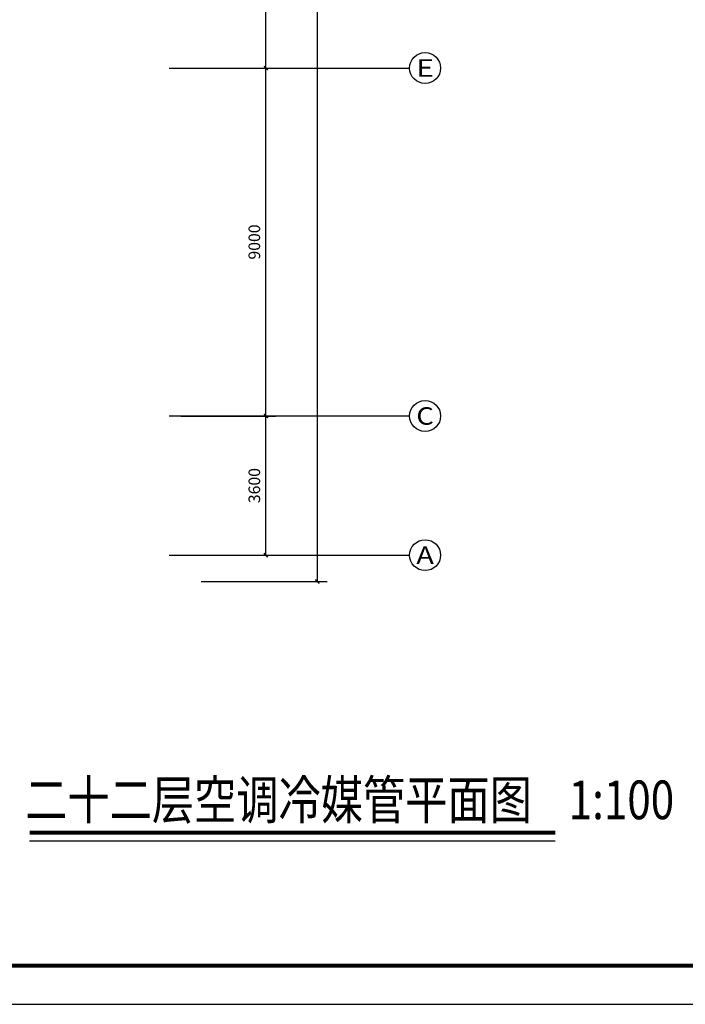
# Model space of a CAD drawing. Extents: x 909070 to 1492824, y -1424636 to -631217.
# Drawn here: x 1325439 to 1342644, y -1377872 to -1352406 of the extents above; entities that cross this region are included whole.
import ezdxf
from ezdxf.enums import TextEntityAlignment as Align

# ---------------------------------------------------------------- set-up
doc = ezdxf.new("R2010")
doc.units = 0
doc.header["$LTSCALE"] = 10
for name, color, linetype in [('AXIS', 3, 'Continuous'), ('AXIS_TEXT', 7, 'Continuous'), ('DIM_SYMB', 3, 'Continuous'), ('PUB_TEXT', 7, 'Continuous'), ('tk', 7, 'Continuous')]:
    doc.layers.add(name, color=color, linetype=linetype)
doc.styles.add('-宋体', font='txt')
doc.styles.add('_TCH_AXIS', font='COMPLEX', dxfattribs={"bigfont": 'GBCBIG'})
doc.styles.add('COMPLEX', font='COMPLEX')
doc.styles.add('DIM_FONT', font='SIMPLEX', dxfattribs={"width": 0.7, "bigfont": 'GBCBIG'})
doc.dimstyles.new('DIMN', dxfattribs={"dimtxt": 300, "dimasz": 100, "dimexe": 250, "dimexo": 300, "dimgap": 150, "dimtad": 1, "dimdec": 0, "dimzin": 0, "dimdsep": 46, "dimtxsty": 'DIM_FONT', "dimblk": 'ARCHTICK', "dimcen": 0.09, "dimclrt": 7, "dimazin": 2, "dimtfac": 1, "dimtdec": 0, "dimtix": 1, "dimtmove": 2, "dimatfit": 3, "dimfxl": 0, "dimtolj": 1, "dimtzin": 0, "dimarcsym": 0})

# ---------------------------------------------------------------- blocks, each defined once
blk = doc.blocks.new('_ArchTick')
at = {"color": 0, "linetype": 'ByBlock', "const_width": 0.4}
blk.add_lwpolyline([(-0.5, -0.5), (0.5, 0.5)], dxfattribs=at)
blk = doc.blocks.new('*D188')
at = {"layer": 'AXIS', "color": 0, "lineweight": -2, "transparency": 16777216}
for p, q in [((1330133, -1331376), (1333383, -1331376)), ((1333133, -1366936), (1333133, -1331376)), ((1330133, -1366936), (1333383, -1366936))]:
    blk.add_line(p, q, dxfattribs=at)
at = {"layer": 'Defpoints', "color": 0, "transparency": 16777216}
for p in [(1329833, -1331376), (1333133, -1331376), (1329833, -1366936)]:
    blk.add_point(p, dxfattribs=at)
at = {"layer": 'AXIS', "color": 0, "lineweight": -2, "transparency": 16777216, "xscale": 100, "yscale": 100, "zscale": 100}
for p, rotation in [((1333133, -1331376), 90), ((1333133, -1366936), 270)]:
    blk.add_blockref('_ArchTick', p, dxfattribs=dict(at, rotation=rotation))
at = {"layer": 'AXIS', "color": 7, "transparency": 16777216, "insert": (1332833, -1349156), "char_height": 300, "attachment_point": 5, "rotation": 90, "style": 'DIM_FONT'}
blk.add_mtext('\\A1;35560', dxfattribs=at)
blk = doc.blocks.new('*D202')
at = {"layer": 'AXIS', "color": 0, "lineweight": -2, "transparency": 16777216}
for p, q in [((1329604, -1362656), (1332054, -1362656)), ((1331804, -1366256), (1331804, -1362656)), ((1329604, -1366256), (1332054, -1366256))]:
    blk.add_line(p, q, dxfattribs=at)
at = {"layer": 'Defpoints', "color": 0, "transparency": 16777216}
for p in [(1329304, -1362656), (1331804, -1362656), (1329304, -1366256)]:
    blk.add_point(p, dxfattribs=at)
at = {"layer": 'AXIS', "color": 0, "lineweight": -2, "transparency": 16777216, "xscale": 100, "yscale": 100, "zscale": 100}
for p, rotation in [((1331804, -1362656), 90), ((1331804, -1366256), 270)]:
    blk.add_blockref('_ArchTick', p, dxfattribs=dict(at, rotation=rotation))
at = {"layer": 'AXIS', "color": 7, "transparency": 16777216, "insert": (1331504, -1364456), "char_height": 300, "attachment_point": 5, "rotation": 90, "style": 'DIM_FONT'}
blk.add_mtext('\\A1;3600', dxfattribs=at)
blk = doc.blocks.new('*D203')
at = {"layer": 'AXIS', "color": 0, "lineweight": -2, "transparency": 16777216}
for p, q in [((1329604, -1353656), (1332054, -1353656)), ((1331804, -1362656), (1331804, -1353656)), ((1329604, -1362656), (1332054, -1362656))]:
    blk.add_line(p, q, dxfattribs=at)
at = {"layer": 'Defpoints', "color": 0, "transparency": 16777216}
for p in [(1329304, -1353656), (1331804, -1353656), (1329304, -1362656)]:
    blk.add_point(p, dxfattribs=at)
at = {"layer": 'AXIS', "color": 0, "lineweight": -2, "transparency": 16777216, "xscale": 100, "yscale": 100, "zscale": 100}
for p, rotation in [((1331804, -1353656), 90), ((1331804, -1362656), 270)]:
    blk.add_blockref('_ArchTick', p, dxfattribs=dict(at, rotation=rotation))
at = {"layer": 'AXIS', "color": 7, "transparency": 16777216, "insert": (1331504, -1358156), "char_height": 300, "attachment_point": 5, "rotation": 90, "style": 'DIM_FONT'}
blk.add_mtext('\\A1;9000', dxfattribs=at)
blk = doc.blocks.new('*D204')
at = {"layer": 'AXIS', "color": 0, "lineweight": -2, "transparency": 16777216}
for p, q in [((1329604, -1344656), (1332054, -1344656)), ((1331804, -1353656), (1331804, -1344656)), ((1329604, -1353656), (1332054, -1353656))]:
    blk.add_line(p, q, dxfattribs=at)
at = {"layer": 'Defpoints', "color": 0, "transparency": 16777216}
for p in [(1329304, -1344656), (1331804, -1344656), (1329304, -1353656)]:
    blk.add_point(p, dxfattribs=at)
at = {"layer": 'AXIS', "color": 0, "lineweight": -2, "transparency": 16777216, "xscale": 100, "yscale": 100, "zscale": 100}
for p, rotation in [((1331804, -1344656), 90), ((1331804, -1353656), 270)]:
    blk.add_blockref('_ArchTick', p, dxfattribs=dict(at, rotation=rotation))
at = {"layer": 'AXIS', "color": 7, "transparency": 16777216, "insert": (1331504, -1349156), "char_height": 300, "attachment_point": 5, "rotation": 90, "style": 'DIM_FONT'}
blk.add_mtext('\\A1;9000', dxfattribs=at)
blk = doc.blocks.new('_AXISO')
blk.add_circle((0, 0), 0.5)
at = {"layer": 'AXIS_TEXT', "style": 'COMPLEX', "width": 1.041667}
blk.add_attdef('A', text='', height=0.56, dxfattribs=at).set_placement((-0.25, -0.28), (0.25, -0.28), align=Align.FIT)
blk = doc.blocks.new('A$C7A3430DB')
at = {"layer": 'tk', "color": 7}
blk.add_line((0, 0), (840, 0), dxfattribs=at)
at = {"layer": 'tk', "color": 7, "const_width": 1}
blk.add_lwpolyline([(30, 584), (830, 584), (830, 10), (30, 10)], close=True, dxfattribs=at)

msp = doc.modelspace()

# ---------------------------------------------------------------- linework, layer by layer
at = {"layer": 'AXIS', "color": 8}
for p, q in [((1329303.9, -1353655.6), (1335517.9, -1353655.6)), ((1329303.9, -1362655.6), (1335517.9, -1362655.6)), ((1329303.9, -1366255.6), (1335517.9, -1366255.6))]:
    msp.add_line(p, q, dxfattribs=at)
at = {"layer": 'DIM_SYMB', "color": 8, "const_width": 105}
msp.add_lwpolyline([(1325695.7, -1373431.5), (1339283.8, -1373431.5)], dxfattribs=at)
at = {"layer": 'DIM_SYMB', "color": 8}
msp.add_lwpolyline([(1325695.7, -1373641.5), (1339283.8, -1373641.5)], dxfattribs=at)

# ---------------------------------------------------------------- block references
at = {"layer": 'AXIS', "color": 8}
ref = msp.add_blockref('_AXISO', (1335917.9, -1353655.6), dxfattribs=dict(at, xscale=800, yscale=800, zscale=800))
ref.add_attrib('A', 'E', dxfattribs={"layer": 'AXIS_TEXT', "ltscale": 100, "height": 452.5, "style": '_TCH_AXIS', "width": 1.3125}).set_placement((1335691.7, -1353881.9), (1336144.2, -1353881.9), align=Align.FIT)
ref = msp.add_blockref('_AXISO', (1335917.9, -1362655.6), dxfattribs=dict(at, xscale=800, yscale=800, zscale=800))
ref.add_attrib('A', 'C', dxfattribs={"layer": 'AXIS_TEXT', "ltscale": 100, "height": 452.5, "style": '_TCH_AXIS', "width": 1.4}).set_placement((1335691.7, -1362881.9), (1336144.2, -1362881.9), align=Align.FIT)
ref = msp.add_blockref('_AXISO', (1335917.9, -1366255.6), dxfattribs=dict(at, xscale=800, yscale=800, zscale=800))
ref.add_attrib('A', 'A', dxfattribs={"layer": 'AXIS_TEXT', "ltscale": 100, "height": 452.5, "style": '_TCH_AXIS', "width": 1.166667}).set_placement((1335691.7, -1366481.9), (1336144.2, -1366481.9), align=Align.FIT)
at = {"layer": 'tk', "color": 7, "xscale": 100, "yscale": 100, "zscale": 100}
msp.add_blockref('A$C7A3430DB', (1266222.1, -1377872.3), dxfattribs=at)

# ---------------------------------------------------------------- texts
at = {"layer": 'PUB_TEXT', "color": 8, "style": '-宋体', "width": 0.8}
for s, p in [('二十二层空调冷媒管平面图', (1325581, -1373084.2)), ('1:100', (1339630.3, -1373084.2))]:
    msp.add_text(s, height=1000, dxfattribs=at).set_placement(p)

# ---------------------------------------------------------------- dimensions: what is measured, and where the dimension line sits
at = {"layer": 'AXIS', "color": 8}
for p1, p2, distance, picture, middle in [((1329833.2, -1366935.6), (1329833.2, -1331375.6), -3300, '*D188', (1332833.2, -1349155.6)), ((1329303.9, -1353655.6), (1329303.9, -1344655.6), -2500, '*D204', (1331503.9, -1349155.6)), ((1329303.9, -1362655.6), (1329303.9, -1353655.6), -2500, '*D203', (1331503.9, -1358155.6)), ((1329303.9, -1366255.6), (1329303.9, -1362655.6), -2500, '*D202', (1331503.9, -1364455.6))]:
    dim = msp.add_aligned_dim(p1=p1, p2=p2, distance=distance, dimstyle='DIMN', dxfattribs=at)
    dim.commit()
    dim.dimension.update_dxf_attribs({"geometry": picture, "text_midpoint": middle})

doc.saveas('drawing.dxf')
